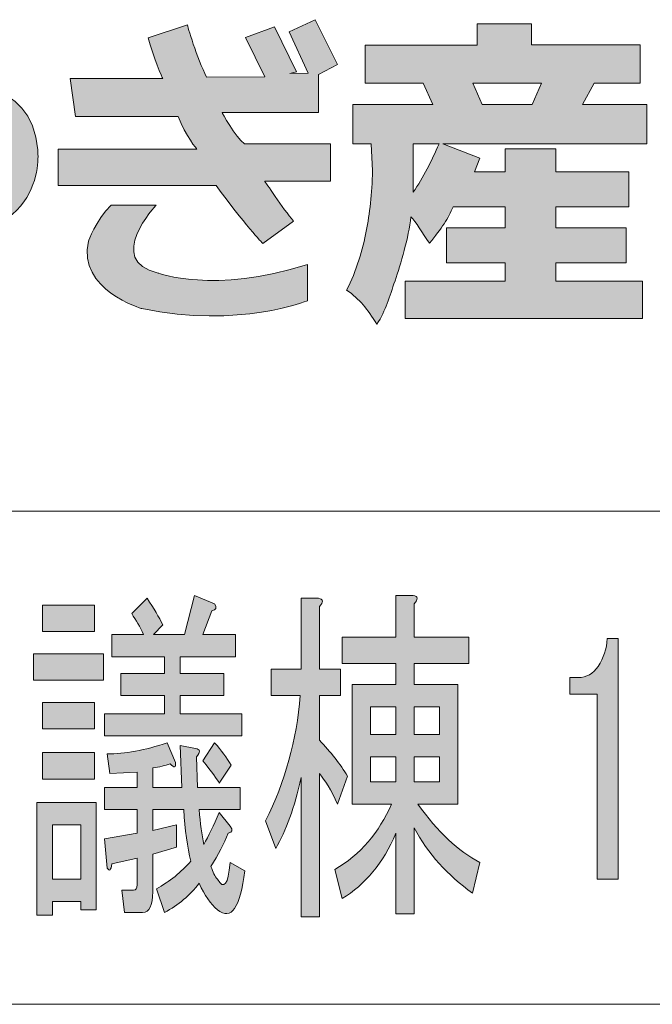
# Model space of a CAD drawing. Units: inches. Extents: x 9 to 289, y 9 to 204.
# Drawn here: x 257 to 263, y 12 to 21 of the extents above; entities that cross this region are included whole.
import ezdxf

# ---------------------------------------------------------------- set-up
doc = ezdxf.new("R2010")
doc.units = ezdxf.units.IN
doc.header["$MEASUREMENT"] = 0
doc.layers.add('_U+30EC_U+30A4_U+30E4_U+30FC 1', color=7, linetype='Continuous')

# ---------------------------------------------------------------- blocks, each defined once
blk = doc.blocks.new('block 8')
at = {"layer": '_U+30EC_U+30A4_U+30E4_U+30FC 1', "color": 18, "lineweight": 9, "true_color": 0x040000}
blk.add_lwpolyline([(288.6053, 11.6044), (248.0675, 11.6044)], dxfattribs=at)
blk = doc.blocks.new('block 171')
at = {"layer": '_U+30EC_U+30A4_U+30E4_U+30FC 1', "color": 18, "lineweight": 9, "true_color": 0x040000}
blk.add_lwpolyline([(288.6053, 16.4149), (248.0675, 16.4149)], dxfattribs=at)
blk = doc.blocks.new('block 243')
at = {"layer": '_U+30EC_U+30A4_U+30E4_U+30FC 1', "true_color": 0xffffff}
h = blk.add_hatch(color=7, dxfattribs=at)
h.dxf.hatch_style = 2
edge = h.paths.add_edge_path()
edge.add_spline(control_points=[(259.6355, 20.6744), (259.6355, 20.6744), (259.8201, 20.7701), (259.8201, 20.7701), (259.8201, 20.7701), (259.6003, 21.208), (259.6003, 21.208), (259.6003, 21.208), (259.3468, 21.0892), (259.3468, 21.0892), (259.3468, 21.0892), (259.5325, 20.6875), (259.5325, 20.6875), (259.5325, 20.6875), (259.3547, 20.684), (259.3547, 20.684), (259.3547, 20.684), (259.4212, 20.6995), (259.4212, 20.6995), (259.4212, 20.6995), (259.2048, 21.1398), (259.2048, 21.1398), (259.2048, 21.1398), (258.923, 21.033), (258.923, 21.033), (258.923, 21.033), (259.1111, 20.6509), (259.1111, 20.6509), (259.1111, 20.6509), (258.5434, 20.6478), (258.5434, 20.6478), (258.4476, 20.8249), (258.3549, 21.1587), (258.3549, 21.1587), (258.3549, 21.1587), (257.9742, 21.0323), (257.9742, 21.0323), (258.0163, 20.8518), (258.1145, 20.6351), (258.1145, 20.6351), (258.1145, 20.6351), (257.2112, 20.6351), (257.2112, 20.6351), (257.2112, 20.6351), (257.2646, 20.2634), (257.2646, 20.2634), (257.2646, 20.2634), (258.264, 20.2634), (258.264, 20.2634), (258.3381, 20.0718), (258.4487, 19.9444), (258.4487, 19.9444), (258.4487, 19.9444), (257.0944, 19.9444), (257.0944, 19.9444), (257.0944, 19.9444), (257.0944, 19.5905), (257.0944, 19.5905), (257.0944, 19.5905), (258.6371, 19.5905), (258.6371, 19.5905), (258.9048, 19.2178), (259.0901, 19.0266), (259.0901, 19.0266), (259.0901, 19.0266), (259.3898, 19.2443), (259.3898, 19.2443), (259.2903, 19.3611), (259.1101, 19.6332), (259.1101, 19.6332), (259.1101, 19.6332), (259.7502, 19.6332), (259.7502, 19.6332), (259.7502, 19.6332), (259.7502, 19.9967), (259.7502, 19.9967), (259.7502, 19.9967), (258.9137, 19.9967), (258.9137, 19.9967), (258.8207, 20.0632), (258.6932, 20.3044), (258.6932, 20.3044), (258.6932, 20.3044), (259.6355, 20.3044), (259.6355, 20.3044), (259.6355, 20.3044), (259.6355, 20.6744), (259.6355, 20.6744)], knot_values=[0, 0, 0, 0, 1, 1, 1, 2, 2, 2, 3, 3, 3, 4, 4, 4, 5, 5, 5, 6, 6, 6, 7, 7, 7, 8, 8, 8, 9, 9, 9, 10, 10, 10, 11, 11, 11, 12, 12, 12, 13, 13, 13, 14, 14, 14, 15, 15, 15, 16, 16, 16, 17, 17, 17, 18, 18, 18, 19, 19, 19, 20, 20, 20, 21, 21, 21, 22, 22, 22, 23, 23, 23, 24, 24, 24, 25, 25, 25, 26, 26, 26, 27, 27, 27, 28, 28, 28, 29, 29, 29, 29], degree=3, periodic=1)
h = blk.add_hatch(color=7, dxfattribs=at)
h.dxf.hatch_style = 2
h.paths.add_polyline_path([(261.7187, 20.3809), (261.2306, 20.3809), (261.1386, 20.5886), (261.8104, 20.5886)])
edge = h.paths.add_edge_path()
edge.add_spline(control_points=[(260.5588, 19.5247), (260.5588, 19.5247), (260.5588, 19.9971), (260.5588, 19.9971), (260.5588, 19.9971), (260.8103, 19.9971), (260.8103, 19.9971), (260.7383, 19.8286), (260.6545, 19.6715), (260.5588, 19.5247)], knot_values=[0, 0, 0, 0, 0.352778, 0.352778, 0.352778, 0.705556, 0.705556, 0.705556, 1.058333, 1.058333, 1.058333, 1.058333], degree=3, periodic=0)
edge.add_line((260.5588, 19.5247), (260.5588, 19.5247))
edge = h.paths.add_edge_path()
edge.add_spline(control_points=[(262.322, 20.5886), (262.322, 20.5886), (262.7719, 20.5886), (262.7719, 20.5886), (262.7719, 20.5886), (262.7719, 20.9631), (262.7719, 20.9631), (262.7719, 20.9631), (261.7104, 20.9631), (261.7104, 20.9631), (261.7104, 20.9631), (261.7104, 21.168), (261.7104, 21.168), (261.7104, 21.168), (261.1823, 21.168), (261.1823, 21.168), (261.1823, 21.168), (261.1823, 20.9586), (261.1823, 20.9586), (261.1823, 20.9586), (260.0909, 20.9586), (260.0909, 20.9586), (260.0909, 20.9586), (260.0909, 20.5886), (260.0909, 20.5886), (260.0909, 20.5886), (260.6545, 20.5886), (260.6545, 20.5886), (260.6545, 20.5886), (260.7506, 20.3809), (260.7506, 20.3809), (260.7506, 20.3809), (259.9679, 20.3809), (259.9679, 20.3809), (259.9679, 20.3809), (259.9679, 19.9984), (259.9679, 19.9984), (259.9679, 19.9984), (260.1478, 19.9984), (260.1478, 19.9984), (260.1478, 19.9984), (260.1602, 19.7328), (260.1602, 19.7328), (260.1602, 19.5116), (260.1316, 19.3153), (260.0999, 19.1448), (260.0675, 18.9745), (260.0048, 18.7551), (259.9087, 18.5715), (260.0389, 18.4754), (260.1092, 18.392), (260.2029, 18.2373), (260.2932, 18.3734), (260.3255, 18.5026), (260.3806, 18.6624), (260.4347, 18.8223), (260.514, 19.0834), (260.536, 19.2836), (260.5839, 19.2464), (260.6442, 19.1196), (260.7186, 19.0293), (260.8309, 19.1699), (260.9064, 19.2743), (260.9463, 19.3835), (260.9463, 19.3835), (261.4545, 19.3835), (261.4545, 19.3835), (261.4545, 19.3835), (261.4545, 19.1771), (261.4545, 19.1771), (261.4545, 19.1771), (260.8826, 19.1771), (260.8826, 19.1771), (260.8826, 19.1771), (260.8826, 18.8371), (260.8826, 18.8371), (260.8826, 18.8371), (261.4545, 18.8371), (261.4545, 18.8371), (261.4545, 18.8371), (261.4545, 18.6566), (261.4545, 18.6566), (261.4545, 18.6566), (260.4785, 18.6566), (260.4785, 18.6566), (260.4785, 18.6566), (260.4785, 18.2931), (260.4785, 18.2931), (260.4785, 18.2931), (262.7933, 18.2931), (262.7933, 18.2931), (262.7933, 18.2931), (262.7933, 18.6566), (262.7933, 18.6566), (262.7933, 18.6566), (261.9506, 18.6566), (261.9506, 18.6566), (261.9506, 18.6566), (261.9506, 18.8371), (261.9506, 18.8371), (261.9506, 18.8371), (262.6362, 18.8371), (262.6362, 18.8371), (262.6362, 18.8371), (262.6362, 19.1771), (262.6362, 19.1771), (262.6362, 19.1771), (261.9506, 19.1771), (261.9506, 19.1771), (261.9506, 19.1771), (261.9506, 19.3835), (261.9506, 19.3835), (261.9506, 19.3835), (262.6623, 19.3835), (262.6623, 19.3835), (262.6623, 19.3835), (262.6623, 19.7249), (262.6623, 19.7249), (262.6623, 19.7249), (261.9506, 19.7249), (261.9506, 19.7249), (261.9506, 19.7249), (261.9506, 19.9488), (261.9506, 19.9488), (261.9506, 19.9488), (261.4545, 19.9488), (261.4545, 19.9488), (261.4545, 19.9488), (261.4545, 19.7249), (261.4545, 19.7249), (261.4545, 19.7249), (261.1544, 19.7249), (261.1544, 19.7249), (261.1544, 19.7249), (261.2064, 19.8568), (261.2064, 19.8568), (261.2064, 19.8568), (260.8468, 19.9971), (260.8468, 19.9971), (260.8468, 19.9971), (262.836, 19.9971), (262.836, 19.9971), (262.836, 19.9971), (262.836, 20.3809), (262.836, 20.3809), (262.836, 20.3809), (262.2103, 20.3809), (262.2103, 20.3809), (262.2103, 20.3809), (262.322, 20.5886), (262.322, 20.5886)], knot_values=[0, 0, 0, 0, 0.352778, 0.352778, 0.352778, 0.705556, 0.705556, 0.705556, 1.058333, 1.058333, 1.058333, 1.411111, 1.411111, 1.411111, 1.763889, 1.763889, 1.763889, 2.116667, 2.116667, 2.116667, 2.469444, 2.469444, 2.469444, 2.822222, 2.822222, 2.822222, 3.175, 3.175, 3.175, 3.527778, 3.527778, 3.527778, 3.880556, 3.880556, 3.880556, 4.233333, 4.233333, 4.233333, 4.586111, 4.586111, 4.586111, 4.938889, 4.938889, 4.938889, 5.291667, 5.291667, 5.291667, 5.644444, 5.644444, 5.644444, 5.997222, 5.997222, 5.997222, 6.35, 6.35, 6.35, 6.702778, 6.702778, 6.702778, 7.055556, 7.055556, 7.055556, 7.408333, 7.408333, 7.408333, 7.761111, 7.761111, 7.761111, 8.113889, 8.113889, 8.113889, 8.466667, 8.466667, 8.466667, 8.819444, 8.819444, 8.819444, 9.172222, 9.172222, 9.172222, 9.525, 9.525, 9.525, 9.877778, 9.877778, 9.877778, 10.230556, 10.230556, 10.230556, 10.583333, 10.583333, 10.583333, 10.936111, 10.936111, 10.936111, 11.288889, 11.288889, 11.288889, 11.641667, 11.641667, 11.641667, 11.994444, 11.994444, 11.994444, 12.347222, 12.347222, 12.347222, 12.7, 12.7, 12.7, 13.052778, 13.052778, 13.052778, 13.405556, 13.405556, 13.405556, 13.758333, 13.758333, 13.758333, 14.111111, 14.111111, 14.111111, 14.463889, 14.463889, 14.463889, 14.816667, 14.816667, 14.816667, 15.169444, 15.169444, 15.169444, 15.522222, 15.522222, 15.522222, 15.875, 15.875, 15.875, 16.227778, 16.227778, 16.227778, 16.580556, 16.580556, 16.580556, 16.933333, 16.933333, 16.933333, 17.286111, 17.286111, 17.286111, 17.638889, 17.638889, 17.638889, 17.638889], degree=3, periodic=0)
edge.add_line((262.322, 20.5886), (262.322, 20.5886))
h = blk.add_hatch(color=7, dxfattribs=at)
h.dxf.hatch_style = 2
edge = h.paths.add_edge_path()
edge.add_spline(control_points=[(256.0423, 20.5969), (255.9503, 20.941), (255.7301, 21.1263), (255.7301, 21.1263), (255.7301, 21.1263), (255.4442, 20.9772), (255.4442, 20.9772), (255.5789, 20.8053), (255.6812, 20.5369), (255.6812, 20.5369), (255.6812, 20.5369), (255.0807, 20.3288), (255.0807, 20.3288), (255.0807, 20.3288), (254.8847, 21.0027), (254.8847, 21.0027), (254.8847, 21.0027), (254.4964, 20.8921), (254.4964, 20.8921), (254.4964, 20.8921), (254.6518, 20.231), (254.6518, 20.231), (254.6518, 20.231), (254.0627, 20.0205), (254.0627, 20.0205), (254.0627, 20.0205), (254.184, 19.6691), (254.184, 19.6691), (254.184, 19.6691), (254.7621, 19.8758), (254.7621, 19.8758), (254.9091, 19.5206), (255.1076, 18.2077), (255.1076, 18.2077), (255.1076, 18.2077), (255.5034, 18.299), (255.5034, 18.299), (255.3746, 19.3001), (255.1665, 19.9984), (255.1665, 19.9984), (255.1665, 19.9984), (255.8031, 20.1941), (255.8031, 20.1941), (256.5015, 20.3657), (256.5256, 19.9251), (256.5256, 19.9251), (256.6606, 19.3001), (255.5709, 19.4455), (255.5709, 19.4455), (255.5709, 19.4455), (255.6733, 19.0941), (255.6733, 19.0941), (257.0158, 18.9815), (256.8956, 19.9371), (256.8956, 19.9371), (256.8439, 20.6592), (256.0423, 20.5969), (256.0423, 20.5969)], knot_values=[0, 0, 0, 0, 1, 1, 1, 2, 2, 2, 3, 3, 3, 4, 4, 4, 5, 5, 5, 6, 6, 6, 7, 7, 7, 8, 8, 8, 9, 9, 9, 10, 10, 10, 11, 11, 11, 12, 12, 12, 13, 13, 13, 14, 14, 14, 15, 15, 15, 16, 16, 16, 17, 17, 17, 18, 18, 18, 19, 19, 19, 19], degree=3, periodic=1)
h = blk.add_hatch(color=7, dxfattribs=at)
h.dxf.hatch_style = 2
edge = h.paths.add_edge_path()
edge.add_spline(control_points=[(258.069, 18.7368), (257.5422, 18.8591), (258.0511, 19.3993), (258.0511, 19.3993), (258.0511, 19.3993), (257.6105, 19.3993), (257.6105, 19.3993), (257.4585, 19.2412), (257.3917, 19.0486), (257.3917, 19.0486), (257.2811, 18.5708), (257.9116, 18.3899), (257.9116, 18.3899), (258.8669, 18.1942), (259.5259, 18.4668), (259.5259, 18.4668), (259.5259, 18.4668), (259.5259, 18.8195), (259.5259, 18.8195), (258.6078, 18.5288), (258.069, 18.7368), (258.069, 18.7368)], knot_values=[0, 0, 0, 0, 1, 1, 1, 2, 2, 2, 3, 3, 3, 4, 4, 4, 5, 5, 5, 6, 6, 6, 7, 7, 7, 7], degree=3, periodic=1)
at = {"layer": '_U+30EC_U+30A4_U+30E4_U+30FC 1', "lineweight": 0}
blk.add_lwpolyline([(261.7187, 20.3809), (261.2306, 20.3809), (261.1386, 20.5886), (261.8104, 20.5886), (261.7187, 20.3809)], dxfattribs=at)
for points, knots in [([(259.6355, 20.6744), (259.6355, 20.6744), (259.8201, 20.7701), (259.8201, 20.7701), (259.8201, 20.7701), (259.6003, 21.208), (259.6003, 21.208), (259.6003, 21.208), (259.3468, 21.0892), (259.3468, 21.0892), (259.3468, 21.0892), (259.5325, 20.6875), (259.5325, 20.6875), (259.5325, 20.6875), (259.3547, 20.684), (259.3547, 20.684), (259.3547, 20.684), (259.4212, 20.6995), (259.4212, 20.6995), (259.4212, 20.6995), (259.2048, 21.1398), (259.2048, 21.1398), (259.2048, 21.1398), (258.923, 21.033), (258.923, 21.033), (258.923, 21.033), (259.1111, 20.6509), (259.1111, 20.6509), (259.1111, 20.6509), (258.5434, 20.6478), (258.5434, 20.6478), (258.4476, 20.8249), (258.3549, 21.1587), (258.3549, 21.1587), (258.3549, 21.1587), (257.9742, 21.0323), (257.9742, 21.0323), (258.0163, 20.8518), (258.1145, 20.6351), (258.1145, 20.6351), (258.1145, 20.6351), (257.2112, 20.6351), (257.2112, 20.6351), (257.2112, 20.6351), (257.2646, 20.2634), (257.2646, 20.2634), (257.2646, 20.2634), (258.264, 20.2634), (258.264, 20.2634), (258.3381, 20.0718), (258.4487, 19.9444), (258.4487, 19.9444), (258.4487, 19.9444), (257.0944, 19.9444), (257.0944, 19.9444), (257.0944, 19.9444), (257.0944, 19.5905), (257.0944, 19.5905), (257.0944, 19.5905), (258.6371, 19.5905), (258.6371, 19.5905), (258.9048, 19.2178), (259.0901, 19.0266), (259.0901, 19.0266), (259.0901, 19.0266), (259.3898, 19.2443), (259.3898, 19.2443), (259.2903, 19.3611), (259.1101, 19.6332), (259.1101, 19.6332), (259.1101, 19.6332), (259.7502, 19.6332), (259.7502, 19.6332), (259.7502, 19.6332), (259.7502, 19.9967), (259.7502, 19.9967), (259.7502, 19.9967), (258.9137, 19.9967), (258.9137, 19.9967), (258.8207, 20.0632), (258.6932, 20.3044), (258.6932, 20.3044), (258.6932, 20.3044), (259.6355, 20.3044), (259.6355, 20.3044), (259.6355, 20.3044), (259.6355, 20.6744), (259.6355, 20.6744)], [0, 0, 0, 0, 1, 1, 1, 2, 2, 2, 3, 3, 3, 4, 4, 4, 5, 5, 5, 6, 6, 6, 7, 7, 7, 8, 8, 8, 9, 9, 9, 10, 10, 10, 11, 11, 11, 12, 12, 12, 13, 13, 13, 14, 14, 14, 15, 15, 15, 16, 16, 16, 17, 17, 17, 18, 18, 18, 19, 19, 19, 20, 20, 20, 21, 21, 21, 22, 22, 22, 23, 23, 23, 24, 24, 24, 25, 25, 25, 26, 26, 26, 27, 27, 27, 28, 28, 28, 29, 29, 29, 29]), ([(262.322, 20.5886), (262.322, 20.5886), (262.7719, 20.5886), (262.7719, 20.5886), (262.7719, 20.5886), (262.7719, 20.9631), (262.7719, 20.9631), (262.7719, 20.9631), (261.7104, 20.9631), (261.7104, 20.9631), (261.7104, 20.9631), (261.7104, 21.168), (261.7104, 21.168), (261.7104, 21.168), (261.1823, 21.168), (261.1823, 21.168), (261.1823, 21.168), (261.1823, 20.9586), (261.1823, 20.9586), (261.1823, 20.9586), (260.0909, 20.9586), (260.0909, 20.9586), (260.0909, 20.9586), (260.0909, 20.5886), (260.0909, 20.5886), (260.0909, 20.5886), (260.6545, 20.5886), (260.6545, 20.5886), (260.6545, 20.5886), (260.7506, 20.3809), (260.7506, 20.3809), (260.7506, 20.3809), (259.9679, 20.3809), (259.9679, 20.3809), (259.9679, 20.3809), (259.9679, 19.9984), (259.9679, 19.9984), (259.9679, 19.9984), (260.1478, 19.9984), (260.1478, 19.9984), (260.1478, 19.9984), (260.1602, 19.7328), (260.1602, 19.7328), (260.1602, 19.5116), (260.1316, 19.3153), (260.0999, 19.1448), (260.0675, 18.9745), (260.0048, 18.7551), (259.9087, 18.5715), (260.0389, 18.4754), (260.1092, 18.392), (260.2029, 18.2373), (260.2932, 18.3734), (260.3255, 18.5026), (260.3806, 18.6624), (260.4347, 18.8223), (260.514, 19.0834), (260.536, 19.2836), (260.5839, 19.2464), (260.6442, 19.1196), (260.7186, 19.0293), (260.8309, 19.1699), (260.9064, 19.2743), (260.9463, 19.3835), (260.9463, 19.3835), (261.4545, 19.3835), (261.4545, 19.3835), (261.4545, 19.3835), (261.4545, 19.1771), (261.4545, 19.1771), (261.4545, 19.1771), (260.8826, 19.1771), (260.8826, 19.1771), (260.8826, 19.1771), (260.8826, 18.8371), (260.8826, 18.8371), (260.8826, 18.8371), (261.4545, 18.8371), (261.4545, 18.8371), (261.4545, 18.8371), (261.4545, 18.6566), (261.4545, 18.6566), (261.4545, 18.6566), (260.4785, 18.6566), (260.4785, 18.6566), (260.4785, 18.6566), (260.4785, 18.2931), (260.4785, 18.2931), (260.4785, 18.2931), (262.7933, 18.2931), (262.7933, 18.2931), (262.7933, 18.2931), (262.7933, 18.6566), (262.7933, 18.6566), (262.7933, 18.6566), (261.9506, 18.6566), (261.9506, 18.6566), (261.9506, 18.6566), (261.9506, 18.8371), (261.9506, 18.8371), (261.9506, 18.8371), (262.6362, 18.8371), (262.6362, 18.8371), (262.6362, 18.8371), (262.6362, 19.1771), (262.6362, 19.1771), (262.6362, 19.1771), (261.9506, 19.1771), (261.9506, 19.1771), (261.9506, 19.1771), (261.9506, 19.3835), (261.9506, 19.3835), (261.9506, 19.3835), (262.6623, 19.3835), (262.6623, 19.3835), (262.6623, 19.3835), (262.6623, 19.7249), (262.6623, 19.7249), (262.6623, 19.7249), (261.9506, 19.7249), (261.9506, 19.7249), (261.9506, 19.7249), (261.9506, 19.9488), (261.9506, 19.9488), (261.9506, 19.9488), (261.4545, 19.9488), (261.4545, 19.9488), (261.4545, 19.9488), (261.4545, 19.7249), (261.4545, 19.7249), (261.4545, 19.7249), (261.1544, 19.7249), (261.1544, 19.7249), (261.1544, 19.7249), (261.2064, 19.8568), (261.2064, 19.8568), (261.2064, 19.8568), (260.8468, 19.9971), (260.8468, 19.9971), (260.8468, 19.9971), (262.836, 19.9971), (262.836, 19.9971), (262.836, 19.9971), (262.836, 20.3809), (262.836, 20.3809), (262.836, 20.3809), (262.2103, 20.3809), (262.2103, 20.3809), (262.2103, 20.3809), (262.322, 20.5886), (262.322, 20.5886)], [0, 0, 0, 0, 1, 1, 1, 2, 2, 2, 3, 3, 3, 4, 4, 4, 5, 5, 5, 6, 6, 6, 7, 7, 7, 8, 8, 8, 9, 9, 9, 10, 10, 10, 11, 11, 11, 12, 12, 12, 13, 13, 13, 14, 14, 14, 15, 15, 15, 16, 16, 16, 17, 17, 17, 18, 18, 18, 19, 19, 19, 20, 20, 20, 21, 21, 21, 22, 22, 22, 23, 23, 23, 24, 24, 24, 25, 25, 25, 26, 26, 26, 27, 27, 27, 28, 28, 28, 29, 29, 29, 30, 30, 30, 31, 31, 31, 32, 32, 32, 33, 33, 33, 34, 34, 34, 35, 35, 35, 36, 36, 36, 37, 37, 37, 38, 38, 38, 39, 39, 39, 40, 40, 40, 41, 41, 41, 42, 42, 42, 43, 43, 43, 44, 44, 44, 45, 45, 45, 46, 46, 46, 47, 47, 47, 48, 48, 48, 49, 49, 49, 50, 50, 50, 50]), ([(256.0423, 20.5969), (255.9503, 20.941), (255.7301, 21.1263), (255.7301, 21.1263), (255.7301, 21.1263), (255.4442, 20.9772), (255.4442, 20.9772), (255.5789, 20.8053), (255.6812, 20.5369), (255.6812, 20.5369), (255.6812, 20.5369), (255.0807, 20.3288), (255.0807, 20.3288), (255.0807, 20.3288), (254.8847, 21.0027), (254.8847, 21.0027), (254.8847, 21.0027), (254.4964, 20.8921), (254.4964, 20.8921), (254.4964, 20.8921), (254.6518, 20.231), (254.6518, 20.231), (254.6518, 20.231), (254.0627, 20.0205), (254.0627, 20.0205), (254.0627, 20.0205), (254.184, 19.6691), (254.184, 19.6691), (254.184, 19.6691), (254.7621, 19.8758), (254.7621, 19.8758), (254.9091, 19.5206), (255.1076, 18.2077), (255.1076, 18.2077), (255.1076, 18.2077), (255.5034, 18.299), (255.5034, 18.299), (255.3746, 19.3001), (255.1665, 19.9984), (255.1665, 19.9984), (255.1665, 19.9984), (255.8031, 20.1941), (255.8031, 20.1941), (256.5015, 20.3657), (256.5256, 19.9251), (256.5256, 19.9251), (256.6606, 19.3001), (255.5709, 19.4455), (255.5709, 19.4455), (255.5709, 19.4455), (255.6733, 19.0941), (255.6733, 19.0941), (257.0158, 18.9815), (256.8956, 19.9371), (256.8956, 19.9371), (256.8439, 20.6592), (256.0423, 20.5969), (256.0423, 20.5969)], [0, 0, 0, 0, 1, 1, 1, 2, 2, 2, 3, 3, 3, 4, 4, 4, 5, 5, 5, 6, 6, 6, 7, 7, 7, 8, 8, 8, 9, 9, 9, 10, 10, 10, 11, 11, 11, 12, 12, 12, 13, 13, 13, 14, 14, 14, 15, 15, 15, 16, 16, 16, 17, 17, 17, 18, 18, 18, 19, 19, 19, 19]), ([(260.5588, 19.5247), (260.5588, 19.5247), (260.5588, 19.9971), (260.5588, 19.9971), (260.5588, 19.9971), (260.8103, 19.9971), (260.8103, 19.9971), (260.7383, 19.8286), (260.6545, 19.6715), (260.5588, 19.5247)], [0, 0, 0, 0, 1, 1, 1, 2, 2, 2, 3, 3, 3, 3]), ([(258.069, 18.7368), (257.5422, 18.8591), (258.0511, 19.3993), (258.0511, 19.3993), (258.0511, 19.3993), (257.6105, 19.3993), (257.6105, 19.3993), (257.4585, 19.2412), (257.3917, 19.0486), (257.3917, 19.0486), (257.2811, 18.5708), (257.9116, 18.3899), (257.9116, 18.3899), (258.8669, 18.1942), (259.5259, 18.4668), (259.5259, 18.4668), (259.5259, 18.4668), (259.5259, 18.8195), (259.5259, 18.8195), (258.6078, 18.5288), (258.069, 18.7368), (258.069, 18.7368)], [0, 0, 0, 0, 1, 1, 1, 2, 2, 2, 3, 3, 3, 4, 4, 4, 5, 5, 5, 6, 6, 6, 7, 7, 7, 7])]:
    blk.add_open_spline(points, degree=3, knots=knots, dxfattribs=at)
blk = doc.blocks.new('block 244')
at = {"layer": '_U+30EC_U+30A4_U+30E4_U+30FC 1', "true_color": 0x221814}
h = blk.add_hatch(color=250, dxfattribs=at)
h.dxf.hatch_style = 2
h.paths.add_polyline_path([(257.5371, 14.7646), (256.8529, 14.7646), (256.8529, 15.0223), (257.5371, 15.0223)])
h.paths.add_polyline_path([(257.3149, 12.5267), (257.3149, 12.6083), (257.0396, 12.6083), (257.0396, 12.4726), (256.8884, 12.4726), (256.8884, 13.5713), (257.4661, 13.5713), (257.4661, 12.5267)])
h.paths.add_polyline_path([(256.9418, 15.2394), (256.9418, 15.4971), (257.4482, 15.4971), (257.4482, 15.2394)])
h.paths.add_polyline_path([(257.4482, 14.2899), (256.9418, 14.2899), (256.9418, 14.5476), (257.4482, 14.5476)])
h.paths.add_polyline_path([(257.4482, 13.8017), (256.9418, 13.8017), (256.9418, 14.0594), (257.4482, 14.0594)])
h.paths.add_polyline_path([(257.0396, 13.3542), (257.0396, 12.8251), (257.3149, 12.8251), (257.3149, 13.3542)])
edge = h.paths.add_edge_path()
edge.add_spline(control_points=[(258.8876, 14.4391), (258.8876, 14.4391), (258.8876, 14.2221), (258.8876, 14.2221), (258.8876, 14.2221), (257.546, 14.2221), (257.546, 14.2221), (257.546, 14.2221), (257.546, 14.4391), (257.546, 14.4391), (257.546, 14.4391), (258.1324, 14.4391), (258.1324, 14.4391), (258.1324, 14.4391), (258.1324, 14.6155), (258.1324, 14.6155), (258.1324, 14.6155), (257.7059, 14.6155), (257.7059, 14.6155), (257.7059, 14.6155), (257.7059, 14.8325), (257.7059, 14.8325), (257.7059, 14.8325), (258.1324, 14.8325), (258.1324, 14.8325), (258.1324, 14.8325), (258.1324, 14.9951), (258.1324, 14.9951), (258.1324, 14.9951), (257.617, 14.9951), (257.617, 14.9951), (257.617, 14.9951), (257.617, 15.2122), (257.617, 15.2122), (257.617, 15.2122), (257.9281, 15.2122), (257.9281, 15.2122), (257.8926, 15.2845), (257.854, 15.3524), (257.8127, 15.4158), (257.8127, 15.4158), (257.9636, 15.5649), (257.9636, 15.5649), (258.0287, 15.4654), (258.079, 15.3796), (258.1148, 15.3072), (258.1148, 15.3072), (258.0259, 15.2122), (258.0259, 15.2122), (258.0259, 15.2122), (258.3281, 15.2122), (258.3281, 15.2122), (258.3281, 15.2122), (258.4256, 15.5921), (258.4256, 15.5921), (258.4256, 15.5921), (258.6212, 15.5109), (258.6212, 15.5109), (258.6447, 15.4744), (258.6357, 15.4519), (258.5944, 15.443), (258.5944, 15.443), (258.5055, 15.2122), (258.5055, 15.2122), (258.5055, 15.2122), (258.8255, 15.2122), (258.8255, 15.2122), (258.8255, 15.2122), (258.8255, 14.9951), (258.8255, 14.9951), (258.8255, 14.9951), (258.2836, 14.9951), (258.2836, 14.9951), (258.2836, 14.9951), (258.2836, 14.8325), (258.2836, 14.8325), (258.2836, 14.8325), (258.7101, 14.8325), (258.7101, 14.8325), (258.7101, 14.8325), (258.7101, 14.6155), (258.7101, 14.6155), (258.7101, 14.6155), (258.2836, 14.6155), (258.2836, 14.6155), (258.2836, 14.6155), (258.2836, 14.4391), (258.2836, 14.4391), (258.2836, 14.4391), (258.8876, 14.4391), (258.8876, 14.4391)], knot_values=[0, 0, 0, 0, 1, 1, 1, 2, 2, 2, 3, 3, 3, 4, 4, 4, 5, 5, 5, 6, 6, 6, 7, 7, 7, 8, 8, 8, 9, 9, 9, 10, 10, 10, 11, 11, 11, 12, 12, 12, 13, 13, 13, 14, 14, 14, 15, 15, 15, 16, 16, 16, 17, 17, 17, 18, 18, 18, 19, 19, 19, 20, 20, 20, 21, 21, 21, 22, 22, 22, 23, 23, 23, 24, 24, 24, 25, 25, 25, 26, 26, 26, 27, 27, 27, 28, 28, 28, 29, 29, 29, 30, 30, 30, 30], degree=3, periodic=1)
edge = h.paths.add_edge_path()
edge.add_spline(control_points=[(258.7721, 12.988), (258.7721, 12.988), (258.9144, 12.9067), (258.9144, 12.9067), (258.8727, 12.545), (258.7838, 12.4182), (258.6478, 12.5267), (258.5826, 12.5811), (258.5234, 12.6673), (258.47, 12.7844), (258.3811, 12.6673), (258.2685, 12.5722), (258.1324, 12.4998), (258.1324, 12.4998), (258.0525, 12.7303), (258.0525, 12.7303), (258.1827, 12.8027), (258.2953, 12.8929), (258.3901, 13.0014), (258.3546, 13.1372), (258.3308, 13.3043), (258.3191, 13.5034), (258.3191, 13.5034), (258.017, 13.5034), (258.017, 13.5034), (258.017, 13.5034), (258.017, 13.2998), (258.017, 13.2998), (258.017, 13.2998), (258.2478, 13.3542), (258.2478, 13.3542), (258.2478, 13.3542), (258.2478, 13.1372), (258.2478, 13.1372), (258.2478, 13.1372), (258.017, 13.0693), (258.017, 13.0693), (258.017, 13.0693), (258.017, 12.7031), (258.017, 12.7031), (258.017, 12.5674), (257.9842, 12.4998), (257.9191, 12.4998), (257.9191, 12.4998), (257.7414, 12.4998), (257.7414, 12.4998), (257.7414, 12.4998), (257.7148, 12.7169), (257.7148, 12.7169), (257.7148, 12.7169), (257.8302, 12.7169), (257.8302, 12.7169), (257.854, 12.7169), (257.8657, 12.7348), (257.8657, 12.771), (257.8657, 12.771), (257.8657, 13.0286), (257.8657, 13.0286), (257.8657, 13.0286), (257.617, 12.9746), (257.617, 12.9746), (257.6111, 12.9112), (257.5963, 12.8974), (257.5726, 12.9336), (257.5726, 12.9336), (257.546, 13.2185), (257.546, 13.2185), (257.546, 13.2185), (257.8657, 13.2729), (257.8657, 13.2729), (257.8657, 13.2729), (257.8657, 13.5034), (257.8657, 13.5034), (257.8657, 13.5034), (257.546, 13.5034), (257.546, 13.5034), (257.546, 13.5034), (257.546, 13.7204), (257.546, 13.7204), (257.546, 13.7204), (257.8657, 13.7204), (257.8657, 13.7204), (257.8657, 13.7204), (257.8657, 13.8696), (257.8657, 13.8696), (257.8657, 13.8696), (257.5994, 13.8562), (257.5994, 13.8562), (257.5994, 13.8562), (257.5726, 14.046), (257.5726, 14.046), (257.7445, 14.046), (257.9398, 14.0818), (258.1589, 14.1545), (258.1589, 14.1545), (258.2392, 13.9644), (258.2392, 13.9644), (258.245, 13.9103), (258.2271, 13.9054), (258.1858, 13.9509), (258.1383, 13.9326), (258.0821, 13.9192), (258.017, 13.9103), (258.017, 13.9103), (258.017, 13.7204), (258.017, 13.7204), (258.017, 13.7204), (258.3012, 13.7204), (258.3012, 13.7204), (258.3012, 13.7204), (258.2836, 14.1273), (258.2836, 14.1273), (258.2836, 14.1273), (258.4345, 14.1001), (258.4345, 14.1001), (258.4817, 14.0911), (258.4848, 14.0639), (258.4435, 14.0188), (258.4435, 14.0188), (258.4524, 13.7204), (258.4524, 13.7204), (258.4524, 13.7204), (258.87, 13.7204), (258.87, 13.7204), (258.87, 13.7204), (258.87, 13.5034), (258.87, 13.5034), (258.87, 13.5034), (258.47, 13.5034), (258.47, 13.5034), (258.4817, 13.3677), (258.4969, 13.2547), (258.5145, 13.1644), (258.562, 13.2457), (258.6123, 13.3494), (258.6657, 13.4762), (258.6657, 13.4762), (258.7721, 13.3404), (258.7721, 13.3404), (258.8018, 13.3043), (258.7959, 13.2815), (258.7546, 13.2729), (258.7129, 13.1734), (258.6567, 13.0648), (258.5854, 12.9474), (258.6033, 12.8929), (258.624, 12.8523), (258.6478, 12.8251), (258.7129, 12.7169), (258.7546, 12.771), (258.7721, 12.988)], knot_values=[0, 0, 0, 0, 1, 1, 1, 2, 2, 2, 3, 3, 3, 4, 4, 4, 5, 5, 5, 6, 6, 6, 7, 7, 7, 8, 8, 8, 9, 9, 9, 10, 10, 10, 11, 11, 11, 12, 12, 12, 13, 13, 13, 14, 14, 14, 15, 15, 15, 16, 16, 16, 17, 17, 17, 18, 18, 18, 19, 19, 19, 20, 20, 20, 21, 21, 21, 22, 22, 22, 23, 23, 23, 24, 24, 24, 25, 25, 25, 26, 26, 26, 27, 27, 27, 28, 28, 28, 29, 29, 29, 30, 30, 30, 31, 31, 31, 32, 32, 32, 33, 33, 33, 34, 34, 34, 35, 35, 35, 36, 36, 36, 37, 37, 37, 38, 38, 38, 39, 39, 39, 40, 40, 40, 41, 41, 41, 42, 42, 42, 43, 43, 43, 44, 44, 44, 45, 45, 45, 46, 46, 46, 47, 47, 47, 48, 48, 48, 49, 49, 49, 50, 50, 50, 50], degree=3, periodic=1)
edge = h.paths.add_edge_path()
edge.add_spline(control_points=[(258.6657, 13.7611), (258.6478, 13.7973), (258.5944, 13.8696), (258.5055, 13.9781), (258.5055, 13.9781), (258.6212, 14.1545), (258.6212, 14.1545), (258.6864, 14.0818), (258.7394, 14.0095), (258.7811, 13.9375), (258.7811, 13.9375), (258.6657, 13.7611), (258.6657, 13.7611)], knot_values=[0, 0, 0, 0, 1, 1, 1, 2, 2, 2, 3, 3, 3, 4, 4, 4, 4], degree=3, periodic=1)
h = blk.add_hatch(color=250, dxfattribs=at)
h.dxf.hatch_style = 2
edge = h.paths.add_edge_path()
edge.add_spline(control_points=[(259.6431, 14.8732), (259.6431, 14.8732), (259.8474, 14.8732), (259.8474, 14.8732), (259.8474, 14.8732), (259.8474, 14.6155), (259.8474, 14.6155), (259.8474, 14.6155), (259.6431, 14.6155), (259.6431, 14.6155), (259.6431, 14.6155), (259.6431, 14.1814), (259.6431, 14.1814), (259.7554, 14.0639), (259.8474, 13.9464), (259.9187, 13.829), (259.9187, 13.829), (259.8208, 13.5575), (259.8208, 13.5575), (259.7554, 13.6932), (259.6965, 13.7928), (259.6431, 13.8562), (259.6431, 13.8562), (259.6431, 12.4592), (259.6431, 12.4592), (259.6431, 12.4592), (259.4653, 12.4592), (259.4653, 12.4592), (259.4653, 12.4592), (259.4653, 13.8152), (259.4653, 13.8152), (259.4002, 13.5258), (259.3172, 13.2953), (259.2166, 13.1238), (259.2166, 13.1238), (259.1187, 13.3949), (259.1187, 13.3949), (259.3082, 13.7745), (259.4208, 14.1814), (259.4563, 14.6155), (259.4563, 14.6155), (259.1721, 14.6155), (259.1721, 14.6155), (259.1721, 14.6155), (259.1721, 14.8732), (259.1721, 14.8732), (259.1721, 14.8732), (259.4653, 14.8732), (259.4653, 14.8732), (259.4653, 14.8732), (259.4653, 15.5649), (259.4653, 15.5649), (259.4653, 15.5649), (259.6341, 15.5649), (259.6341, 15.5649), (259.6817, 15.556), (259.6844, 15.5288), (259.6431, 15.4836), (259.6431, 15.4836), (259.6431, 14.8732), (259.6431, 14.8732)], knot_values=[0, 0, 0, 0, 1, 1, 1, 2, 2, 2, 3, 3, 3, 4, 4, 4, 5, 5, 5, 6, 6, 6, 7, 7, 7, 8, 8, 8, 9, 9, 9, 10, 10, 10, 11, 11, 11, 12, 12, 12, 13, 13, 13, 14, 14, 14, 15, 15, 15, 16, 16, 16, 17, 17, 17, 18, 18, 18, 19, 19, 19, 20, 20, 20, 20], degree=3, periodic=1)
edge = h.paths.add_edge_path()
edge.add_spline(control_points=[(260.567, 14.9276), (260.567, 14.9276), (260.567, 14.724), (260.567, 14.724), (260.567, 14.724), (260.9935, 14.724), (260.9935, 14.724), (260.9935, 14.724), (260.9935, 13.5575), (260.9935, 13.5575), (260.9935, 13.5575), (260.6029, 13.5575), (260.6029, 13.5575), (260.7982, 13.2864), (260.9994, 13.0965), (261.2068, 12.988), (261.2068, 12.988), (261.1358, 12.6897), (261.1358, 12.6897), (260.893, 12.8612), (260.7035, 13.0738), (260.567, 13.327), (260.567, 13.327), (260.567, 12.4861), (260.567, 12.4861), (260.567, 12.4861), (260.3896, 12.4861), (260.3896, 12.4861), (260.3896, 12.4861), (260.3896, 13.2729), (260.3896, 13.2729), (260.2649, 12.9832), (260.0902, 12.771), (259.8653, 12.6352), (259.8653, 12.6352), (259.7939, 12.9201), (259.7939, 12.9201), (260.043, 13.0648), (260.2263, 13.2774), (260.3452, 13.5575), (260.3452, 13.5575), (259.9631, 13.5575), (259.9631, 13.5575), (259.9631, 13.5575), (259.9631, 14.724), (259.9631, 14.724), (259.9631, 14.724), (260.3896, 14.724), (260.3896, 14.724), (260.3896, 14.724), (260.3896, 14.9276), (260.3896, 14.9276), (260.3896, 14.9276), (259.8653, 14.9276), (259.8653, 14.9276), (259.8653, 14.9276), (259.8653, 15.1853), (259.8653, 15.1853), (259.8653, 15.1853), (260.3896, 15.1853), (260.3896, 15.1853), (260.3896, 15.1853), (260.3896, 15.5921), (260.3896, 15.5921), (260.3896, 15.5921), (260.5584, 15.5921), (260.5584, 15.5921), (260.6056, 15.5829), (260.6084, 15.556), (260.567, 15.5109), (260.567, 15.5109), (260.567, 15.1853), (260.567, 15.1853), (260.567, 15.1853), (261.1004, 15.1853), (261.1004, 15.1853), (261.1004, 15.1853), (261.1004, 14.9276), (261.1004, 14.9276), (261.1004, 14.9276), (260.567, 14.9276), (260.567, 14.9276)], knot_values=[0, 0, 0, 0, 1, 1, 1, 2, 2, 2, 3, 3, 3, 4, 4, 4, 5, 5, 5, 6, 6, 6, 7, 7, 7, 8, 8, 8, 9, 9, 9, 10, 10, 10, 11, 11, 11, 12, 12, 12, 13, 13, 13, 14, 14, 14, 15, 15, 15, 16, 16, 16, 17, 17, 17, 18, 18, 18, 19, 19, 19, 20, 20, 20, 21, 21, 21, 22, 22, 22, 23, 23, 23, 24, 24, 24, 25, 25, 25, 26, 26, 26, 27, 27, 27, 27], degree=3, periodic=1)
h.paths.add_polyline_path([(260.1405, 14.2358), (260.3896, 14.2358), (260.3896, 14.507), (260.1405, 14.507)])
h.paths.add_polyline_path([(260.1405, 13.7745), (260.3896, 13.7745), (260.3896, 14.0188), (260.1405, 14.0188)])
h.paths.add_polyline_path([(260.567, 14.2358), (260.8161, 14.2358), (260.8161, 14.507), (260.567, 14.507)])
h.paths.add_polyline_path([(260.567, 13.7745), (260.8161, 13.7745), (260.8161, 14.0188), (260.567, 14.0188)])
h = blk.add_hatch(color=250, dxfattribs=at)
h.dxf.hatch_style = 2
edge = h.paths.add_edge_path()
edge.add_spline(control_points=[(262.4512, 15.1715), (262.4512, 15.1715), (262.5576, 15.1715), (262.5576, 15.1715), (262.5576, 15.1715), (262.5576, 12.8251), (262.5576, 12.8251), (262.5576, 12.8251), (262.3533, 12.8251), (262.3533, 12.8251), (262.3533, 12.8251), (262.3533, 14.6293), (262.3533, 14.6293), (262.3533, 14.6293), (262.0867, 14.6293), (262.0867, 14.6293), (262.0867, 14.6293), (262.0867, 14.7919), (262.0867, 14.7919), (262.0867, 14.7919), (262.1669, 14.7919), (262.1669, 14.7919), (262.2496, 14.7919), (262.3147, 14.828), (262.3623, 14.9004), (262.4157, 14.9817), (262.4453, 15.0719), (262.4512, 15.1715)], knot_values=[0, 0, 0, 0, 1, 1, 1, 2, 2, 2, 3, 3, 3, 4, 4, 4, 5, 5, 5, 6, 6, 6, 7, 7, 7, 8, 8, 8, 9, 9, 9, 9], degree=3, periodic=1)
at = {"layer": '_U+30EC_U+30A4_U+30E4_U+30FC 1', "lineweight": 0}
for points in [[(256.9418, 15.2394), (256.9418, 15.4971), (257.4482, 15.4971), (257.4482, 15.2394), (256.9418, 15.2394)], [(257.5371, 14.7646), (256.8529, 14.7646), (256.8529, 15.0223), (257.5371, 15.0223), (257.5371, 14.7646)], [(257.4482, 14.2899), (256.9418, 14.2899), (256.9418, 14.5476), (257.4482, 14.5476), (257.4482, 14.2899)], [(260.1405, 14.2358), (260.3896, 14.2358), (260.3896, 14.507), (260.1405, 14.507), (260.1405, 14.2358)], [(260.567, 14.2358), (260.8161, 14.2358), (260.8161, 14.507), (260.567, 14.507), (260.567, 14.2358)], [(257.4482, 13.8017), (256.9418, 13.8017), (256.9418, 14.0594), (257.4482, 14.0594), (257.4482, 13.8017)], [(260.1405, 13.7745), (260.3896, 13.7745), (260.3896, 14.0188), (260.1405, 14.0188), (260.1405, 13.7745)], [(260.567, 13.7745), (260.8161, 13.7745), (260.8161, 14.0188), (260.567, 14.0188), (260.567, 13.7745)], [(257.3149, 12.5267), (257.3149, 12.6083), (257.0396, 12.6083), (257.0396, 12.4726), (256.8884, 12.4726), (256.8884, 13.5713), (257.4661, 13.5713), (257.4661, 12.5267), (257.3149, 12.5267)], [(257.0396, 13.3542), (257.0396, 12.8251), (257.3149, 12.8251), (257.3149, 13.3542), (257.0396, 13.3542)]]:
    blk.add_lwpolyline(points, dxfattribs=at)
for points, knots in [([(258.8876, 14.4391), (258.8876, 14.4391), (258.8876, 14.2221), (258.8876, 14.2221), (258.8876, 14.2221), (257.546, 14.2221), (257.546, 14.2221), (257.546, 14.2221), (257.546, 14.4391), (257.546, 14.4391), (257.546, 14.4391), (258.1324, 14.4391), (258.1324, 14.4391), (258.1324, 14.4391), (258.1324, 14.6155), (258.1324, 14.6155), (258.1324, 14.6155), (257.7059, 14.6155), (257.7059, 14.6155), (257.7059, 14.6155), (257.7059, 14.8325), (257.7059, 14.8325), (257.7059, 14.8325), (258.1324, 14.8325), (258.1324, 14.8325), (258.1324, 14.8325), (258.1324, 14.9951), (258.1324, 14.9951), (258.1324, 14.9951), (257.617, 14.9951), (257.617, 14.9951), (257.617, 14.9951), (257.617, 15.2122), (257.617, 15.2122), (257.617, 15.2122), (257.9281, 15.2122), (257.9281, 15.2122), (257.8926, 15.2845), (257.854, 15.3524), (257.8127, 15.4158), (257.8127, 15.4158), (257.9636, 15.5649), (257.9636, 15.5649), (258.0287, 15.4654), (258.079, 15.3796), (258.1148, 15.3072), (258.1148, 15.3072), (258.0259, 15.2122), (258.0259, 15.2122), (258.0259, 15.2122), (258.3281, 15.2122), (258.3281, 15.2122), (258.3281, 15.2122), (258.4256, 15.5921), (258.4256, 15.5921), (258.4256, 15.5921), (258.6212, 15.5109), (258.6212, 15.5109), (258.6447, 15.4744), (258.6357, 15.4519), (258.5944, 15.443), (258.5944, 15.443), (258.5055, 15.2122), (258.5055, 15.2122), (258.5055, 15.2122), (258.8255, 15.2122), (258.8255, 15.2122), (258.8255, 15.2122), (258.8255, 14.9951), (258.8255, 14.9951), (258.8255, 14.9951), (258.2836, 14.9951), (258.2836, 14.9951), (258.2836, 14.9951), (258.2836, 14.8325), (258.2836, 14.8325), (258.2836, 14.8325), (258.7101, 14.8325), (258.7101, 14.8325), (258.7101, 14.8325), (258.7101, 14.6155), (258.7101, 14.6155), (258.7101, 14.6155), (258.2836, 14.6155), (258.2836, 14.6155), (258.2836, 14.6155), (258.2836, 14.4391), (258.2836, 14.4391), (258.2836, 14.4391), (258.8876, 14.4391), (258.8876, 14.4391)], [0, 0, 0, 0, 1, 1, 1, 2, 2, 2, 3, 3, 3, 4, 4, 4, 5, 5, 5, 6, 6, 6, 7, 7, 7, 8, 8, 8, 9, 9, 9, 10, 10, 10, 11, 11, 11, 12, 12, 12, 13, 13, 13, 14, 14, 14, 15, 15, 15, 16, 16, 16, 17, 17, 17, 18, 18, 18, 19, 19, 19, 20, 20, 20, 21, 21, 21, 22, 22, 22, 23, 23, 23, 24, 24, 24, 25, 25, 25, 26, 26, 26, 27, 27, 27, 28, 28, 28, 29, 29, 29, 30, 30, 30, 30]), ([(259.6431, 14.8732), (259.6431, 14.8732), (259.8474, 14.8732), (259.8474, 14.8732), (259.8474, 14.8732), (259.8474, 14.6155), (259.8474, 14.6155), (259.8474, 14.6155), (259.6431, 14.6155), (259.6431, 14.6155), (259.6431, 14.6155), (259.6431, 14.1814), (259.6431, 14.1814), (259.7554, 14.0639), (259.8474, 13.9464), (259.9187, 13.829), (259.9187, 13.829), (259.8208, 13.5575), (259.8208, 13.5575), (259.7554, 13.6932), (259.6965, 13.7928), (259.6431, 13.8562), (259.6431, 13.8562), (259.6431, 12.4592), (259.6431, 12.4592), (259.6431, 12.4592), (259.4653, 12.4592), (259.4653, 12.4592), (259.4653, 12.4592), (259.4653, 13.8152), (259.4653, 13.8152), (259.4002, 13.5258), (259.3172, 13.2953), (259.2166, 13.1238), (259.2166, 13.1238), (259.1187, 13.3949), (259.1187, 13.3949), (259.3082, 13.7745), (259.4208, 14.1814), (259.4563, 14.6155), (259.4563, 14.6155), (259.1721, 14.6155), (259.1721, 14.6155), (259.1721, 14.6155), (259.1721, 14.8732), (259.1721, 14.8732), (259.1721, 14.8732), (259.4653, 14.8732), (259.4653, 14.8732), (259.4653, 14.8732), (259.4653, 15.5649), (259.4653, 15.5649), (259.4653, 15.5649), (259.6341, 15.5649), (259.6341, 15.5649), (259.6817, 15.556), (259.6844, 15.5288), (259.6431, 15.4836), (259.6431, 15.4836), (259.6431, 14.8732), (259.6431, 14.8732)], [0, 0, 0, 0, 1, 1, 1, 2, 2, 2, 3, 3, 3, 4, 4, 4, 5, 5, 5, 6, 6, 6, 7, 7, 7, 8, 8, 8, 9, 9, 9, 10, 10, 10, 11, 11, 11, 12, 12, 12, 13, 13, 13, 14, 14, 14, 15, 15, 15, 16, 16, 16, 17, 17, 17, 18, 18, 18, 19, 19, 19, 20, 20, 20, 20]), ([(260.567, 14.9276), (260.567, 14.9276), (260.567, 14.724), (260.567, 14.724), (260.567, 14.724), (260.9935, 14.724), (260.9935, 14.724), (260.9935, 14.724), (260.9935, 13.5575), (260.9935, 13.5575), (260.9935, 13.5575), (260.6029, 13.5575), (260.6029, 13.5575), (260.7982, 13.2864), (260.9994, 13.0965), (261.2068, 12.988), (261.2068, 12.988), (261.1358, 12.6897), (261.1358, 12.6897), (260.893, 12.8612), (260.7035, 13.0738), (260.567, 13.327), (260.567, 13.327), (260.567, 12.4861), (260.567, 12.4861), (260.567, 12.4861), (260.3896, 12.4861), (260.3896, 12.4861), (260.3896, 12.4861), (260.3896, 13.2729), (260.3896, 13.2729), (260.2649, 12.9832), (260.0902, 12.771), (259.8653, 12.6352), (259.8653, 12.6352), (259.7939, 12.9201), (259.7939, 12.9201), (260.043, 13.0648), (260.2263, 13.2774), (260.3452, 13.5575), (260.3452, 13.5575), (259.9631, 13.5575), (259.9631, 13.5575), (259.9631, 13.5575), (259.9631, 14.724), (259.9631, 14.724), (259.9631, 14.724), (260.3896, 14.724), (260.3896, 14.724), (260.3896, 14.724), (260.3896, 14.9276), (260.3896, 14.9276), (260.3896, 14.9276), (259.8653, 14.9276), (259.8653, 14.9276), (259.8653, 14.9276), (259.8653, 15.1853), (259.8653, 15.1853), (259.8653, 15.1853), (260.3896, 15.1853), (260.3896, 15.1853), (260.3896, 15.1853), (260.3896, 15.5921), (260.3896, 15.5921), (260.3896, 15.5921), (260.5584, 15.5921), (260.5584, 15.5921), (260.6056, 15.5829), (260.6084, 15.556), (260.567, 15.5109), (260.567, 15.5109), (260.567, 15.1853), (260.567, 15.1853), (260.567, 15.1853), (261.1004, 15.1853), (261.1004, 15.1853), (261.1004, 15.1853), (261.1004, 14.9276), (261.1004, 14.9276), (261.1004, 14.9276), (260.567, 14.9276), (260.567, 14.9276)], [0, 0, 0, 0, 1, 1, 1, 2, 2, 2, 3, 3, 3, 4, 4, 4, 5, 5, 5, 6, 6, 6, 7, 7, 7, 8, 8, 8, 9, 9, 9, 10, 10, 10, 11, 11, 11, 12, 12, 12, 13, 13, 13, 14, 14, 14, 15, 15, 15, 16, 16, 16, 17, 17, 17, 18, 18, 18, 19, 19, 19, 20, 20, 20, 21, 21, 21, 22, 22, 22, 23, 23, 23, 24, 24, 24, 25, 25, 25, 26, 26, 26, 27, 27, 27, 27]), ([(262.4512, 15.1715), (262.4512, 15.1715), (262.5576, 15.1715), (262.5576, 15.1715), (262.5576, 15.1715), (262.5576, 12.8251), (262.5576, 12.8251), (262.5576, 12.8251), (262.3533, 12.8251), (262.3533, 12.8251), (262.3533, 12.8251), (262.3533, 14.6293), (262.3533, 14.6293), (262.3533, 14.6293), (262.0867, 14.6293), (262.0867, 14.6293), (262.0867, 14.6293), (262.0867, 14.7919), (262.0867, 14.7919), (262.0867, 14.7919), (262.1669, 14.7919), (262.1669, 14.7919), (262.2496, 14.7919), (262.3147, 14.828), (262.3623, 14.9004), (262.4157, 14.9817), (262.4453, 15.0719), (262.4512, 15.1715)], [0, 0, 0, 0, 1, 1, 1, 2, 2, 2, 3, 3, 3, 4, 4, 4, 5, 5, 5, 6, 6, 6, 7, 7, 7, 8, 8, 8, 9, 9, 9, 9]), ([(258.7721, 12.988), (258.7721, 12.988), (258.9144, 12.9067), (258.9144, 12.9067), (258.8727, 12.545), (258.7838, 12.4182), (258.6478, 12.5267), (258.5826, 12.5811), (258.5234, 12.6673), (258.47, 12.7844), (258.3811, 12.6673), (258.2685, 12.5722), (258.1324, 12.4998), (258.1324, 12.4998), (258.0525, 12.7303), (258.0525, 12.7303), (258.1827, 12.8027), (258.2953, 12.8929), (258.3901, 13.0014), (258.3546, 13.1372), (258.3308, 13.3043), (258.3191, 13.5034), (258.3191, 13.5034), (258.017, 13.5034), (258.017, 13.5034), (258.017, 13.5034), (258.017, 13.2998), (258.017, 13.2998), (258.017, 13.2998), (258.2478, 13.3542), (258.2478, 13.3542), (258.2478, 13.3542), (258.2478, 13.1372), (258.2478, 13.1372), (258.2478, 13.1372), (258.017, 13.0693), (258.017, 13.0693), (258.017, 13.0693), (258.017, 12.7031), (258.017, 12.7031), (258.017, 12.5674), (257.9842, 12.4998), (257.9191, 12.4998), (257.9191, 12.4998), (257.7414, 12.4998), (257.7414, 12.4998), (257.7414, 12.4998), (257.7148, 12.7169), (257.7148, 12.7169), (257.7148, 12.7169), (257.8302, 12.7169), (257.8302, 12.7169), (257.854, 12.7169), (257.8657, 12.7348), (257.8657, 12.771), (257.8657, 12.771), (257.8657, 13.0286), (257.8657, 13.0286), (257.8657, 13.0286), (257.617, 12.9746), (257.617, 12.9746), (257.6111, 12.9112), (257.5963, 12.8974), (257.5726, 12.9336), (257.5726, 12.9336), (257.546, 13.2185), (257.546, 13.2185), (257.546, 13.2185), (257.8657, 13.2729), (257.8657, 13.2729), (257.8657, 13.2729), (257.8657, 13.5034), (257.8657, 13.5034), (257.8657, 13.5034), (257.546, 13.5034), (257.546, 13.5034), (257.546, 13.5034), (257.546, 13.7204), (257.546, 13.7204), (257.546, 13.7204), (257.8657, 13.7204), (257.8657, 13.7204), (257.8657, 13.7204), (257.8657, 13.8696), (257.8657, 13.8696), (257.8657, 13.8696), (257.5994, 13.8562), (257.5994, 13.8562), (257.5994, 13.8562), (257.5726, 14.046), (257.5726, 14.046), (257.7445, 14.046), (257.9398, 14.0818), (258.1589, 14.1545), (258.1589, 14.1545), (258.2392, 13.9644), (258.2392, 13.9644), (258.245, 13.9103), (258.2271, 13.9054), (258.1858, 13.9509), (258.1383, 13.9326), (258.0821, 13.9192), (258.017, 13.9103), (258.017, 13.9103), (258.017, 13.7204), (258.017, 13.7204), (258.017, 13.7204), (258.3012, 13.7204), (258.3012, 13.7204), (258.3012, 13.7204), (258.2836, 14.1273), (258.2836, 14.1273), (258.2836, 14.1273), (258.4345, 14.1001), (258.4345, 14.1001), (258.4817, 14.0911), (258.4848, 14.0639), (258.4435, 14.0188), (258.4435, 14.0188), (258.4524, 13.7204), (258.4524, 13.7204), (258.4524, 13.7204), (258.87, 13.7204), (258.87, 13.7204), (258.87, 13.7204), (258.87, 13.5034), (258.87, 13.5034), (258.87, 13.5034), (258.47, 13.5034), (258.47, 13.5034), (258.4817, 13.3677), (258.4969, 13.2547), (258.5145, 13.1644), (258.562, 13.2457), (258.6123, 13.3494), (258.6657, 13.4762), (258.6657, 13.4762), (258.7721, 13.3404), (258.7721, 13.3404), (258.8018, 13.3043), (258.7959, 13.2815), (258.7546, 13.2729), (258.7129, 13.1734), (258.6567, 13.0648), (258.5854, 12.9474), (258.6033, 12.8929), (258.624, 12.8523), (258.6478, 12.8251), (258.7129, 12.7169), (258.7546, 12.771), (258.7721, 12.988)], [0, 0, 0, 0, 1, 1, 1, 2, 2, 2, 3, 3, 3, 4, 4, 4, 5, 5, 5, 6, 6, 6, 7, 7, 7, 8, 8, 8, 9, 9, 9, 10, 10, 10, 11, 11, 11, 12, 12, 12, 13, 13, 13, 14, 14, 14, 15, 15, 15, 16, 16, 16, 17, 17, 17, 18, 18, 18, 19, 19, 19, 20, 20, 20, 21, 21, 21, 22, 22, 22, 23, 23, 23, 24, 24, 24, 25, 25, 25, 26, 26, 26, 27, 27, 27, 28, 28, 28, 29, 29, 29, 30, 30, 30, 31, 31, 31, 32, 32, 32, 33, 33, 33, 34, 34, 34, 35, 35, 35, 36, 36, 36, 37, 37, 37, 38, 38, 38, 39, 39, 39, 40, 40, 40, 41, 41, 41, 42, 42, 42, 43, 43, 43, 44, 44, 44, 45, 45, 45, 46, 46, 46, 47, 47, 47, 48, 48, 48, 49, 49, 49, 50, 50, 50, 50]), ([(258.6657, 13.7611), (258.6478, 13.7973), (258.5944, 13.8696), (258.5055, 13.9781), (258.5055, 13.9781), (258.6212, 14.1545), (258.6212, 14.1545), (258.6864, 14.0818), (258.7394, 14.0095), (258.7811, 13.9375), (258.7811, 13.9375), (258.6657, 13.7611), (258.6657, 13.7611)], [0, 0, 0, 0, 1, 1, 1, 2, 2, 2, 3, 3, 3, 4, 4, 4, 4])]:
    blk.add_open_spline(points, degree=3, knots=knots, dxfattribs=at)

msp = doc.modelspace()

# ---------------------------------------------------------------- block references
at = {"layer": '_U+30EC_U+30A4_U+30E4_U+30FC 1'}
for name in ['block 8', 'block 243', 'block 171', 'block 244']:
    msp.add_blockref(name, (0, 0), dxfattribs=at)

doc.saveas('drawing.dxf')
